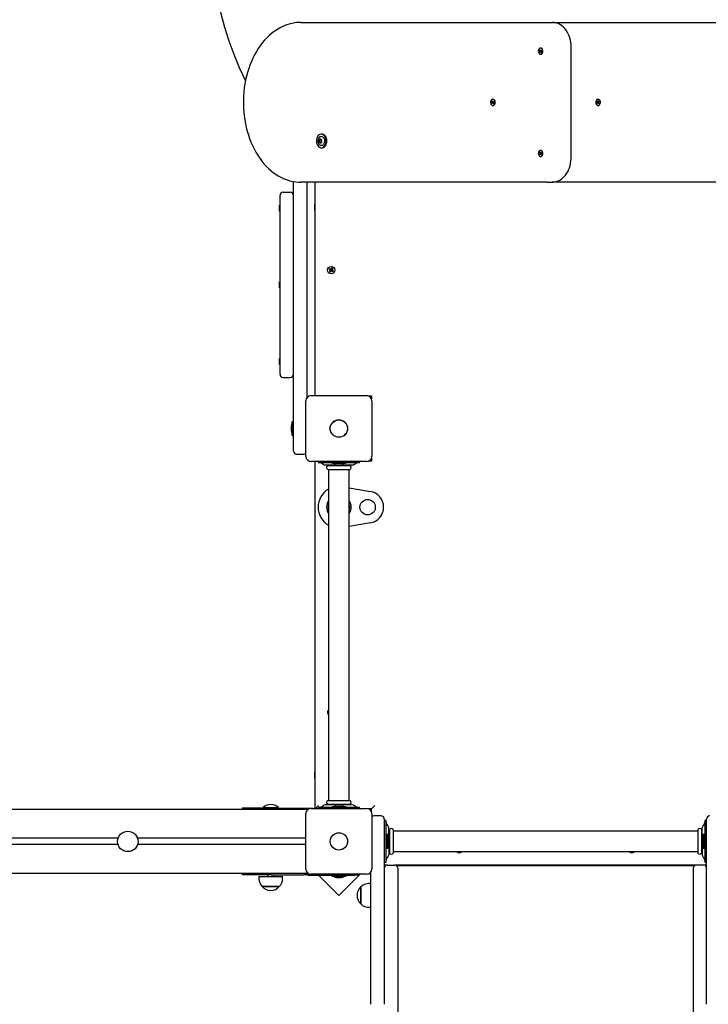
# Paper-space layout 'Основные габаритные размеры' of a CAD drawing. Units: millimetres. Extents: x 5.5 to 18.2, y 2.3 to 14.5.
# Drawn here: x 12.6 to 13.7, y 7.5 to 9 of the extents above; entities that cross this region are included whole.
import ezdxf

# ---------------------------------------------------------------- set-up
doc = ezdxf.new("R2010")
doc.units = ezdxf.units.MM
doc.header["$LTSCALE"] = 100
doc.header["$PDSIZE"] = -1
doc.linetypes.add('SLD-Сплошная', pattern=[0])
doc.layers.add('ПРИМЕЧАНИЯ', color=7, linetype='SLD-Сплошная')
doc.styles.add('SLDTEXTSTYLE1', font='isocpeui_0.ttf')
doc.dimstyles.new('SLDDIMSTYLE4', dxfattribs={"dimtxt": 0.3, "dimasz": 0.3, "dimexe": 0, "dimexo": 0.0625, "dimgap": 0.075, "dimtad": 2, "dimrnd": 1e-09, "dimzin": 12, "dimdsep": 46, "dimtxsty": 'SLDTEXTSTYLE1', "dimsah": 1, "dimcen": 0.09, "dimadec": 0, "dimazin": 3, "dimtfac": 1, "dimtdec": 3, "dimtofl": 0, "dimtmove": 0, "dimatfit": 3, "dimfxl": 1, "dimfrac": 2, "dimtolj": 1, "dimtzin": 12, "dimarcsym": 0})
doc.dimstyles.new('SLDDIMSTYLE6', dxfattribs={"dimtxt": 0.3, "dimasz": 0.3, "dimexe": 0, "dimexo": 0.0625, "dimgap": 0.075, "dimtad": 2, "dimrnd": 1e-09, "dimzin": 4, "dimdsep": 46, "dimtxsty": 'SLDTEXTSTYLE1', "dimsah": 1, "dimcen": 0.09, "dimadec": 0, "dimazin": 1, "dimtfac": 1, "dimtdec": 3, "dimtofl": 0, "dimtmove": 0, "dimatfit": 3, "dimfxl": 1, "dimfrac": 2, "dimtolj": 1, "dimtzin": 12, "dimarcsym": 0})

# ---------------------------------------------------------------- blocks, each defined once
blk = doc.blocks.new('_D_11')
at = {"layer": 'Defpoints', "color": 0, "transparency": 16777216}
for p in [(5.5458, 8.2617), (16.0538, 8.2618), (16.0538, 2.7748)]:
    blk.add_point(p, dxfattribs=at)
at = {"layer": 'ПРИМЕЧАНИЯ', "color": 0, "lineweight": -2, "transparency": 16777216}
for p, q in [((5.5458, 8.1992), (5.5458, 2.7748)), ((16.0538, 8.1993), (16.0538, 2.7748)), ((5.8458, 2.7748), (15.7538, 2.7748))]:
    blk.add_line(p, q, dxfattribs=at)
at = {"layer": 'ПРИМЕЧАНИЯ', "color": 0, "transparency": 16777216}
for points in [[(5.8458, 2.8248), (5.8458, 2.7248), (5.5458, 2.7748)], [(15.7538, 2.8248), (15.7538, 2.7248), (16.0538, 2.7748)]]:
    blk.add_solid(points, dxfattribs=at)
at = {"layer": 'ПРИМЕЧАНИЯ', "color": 0, "lineweight": 18, "transparency": 16777216, "insert": (10.7998, 2.6998), "char_height": 0.3, "attachment_point": 2, "style": 'SLDTEXTSTYLE1'}
blk.add_mtext('\\A1;10.51м', dxfattribs=at)
blk = doc.blocks.new('_D_12')
at = {"layer": 'Defpoints', "color": 0, "transparency": 16777216}
for p in [(11.1488, 14.4707), (13.7438, 4.4748), (17.7538, 4.4748)]:
    blk.add_point(p, dxfattribs=at)
at = {"layer": 'ПРИМЕЧАНИЯ', "color": 0, "lineweight": -2, "transparency": 16777216}
for p, q in [((11.2113, 14.4707), (17.7538, 14.4707)), ((17.7538, 14.1707), (17.7538, 4.7748)), ((13.8063, 4.4748), (17.7538, 4.4748))]:
    blk.add_line(p, q, dxfattribs=at)
at = {"layer": 'ПРИМЕЧАНИЯ', "color": 0, "transparency": 16777216}
for points in [[(17.7038, 14.1707), (17.8038, 14.1707), (17.7538, 14.4707)], [(17.7038, 4.7748), (17.8038, 4.7748), (17.7538, 4.4748)]]:
    blk.add_solid(points, dxfattribs=at)
at = {"layer": 'ПРИМЕЧАНИЯ', "color": 0, "lineweight": 18, "transparency": 16777216, "insert": (17.8288, 9.4728), "char_height": 0.3, "attachment_point": 2, "rotation": 90, "style": 'SLDTEXTSTYLE1'}
blk.add_mtext('\\A1;10.00м', dxfattribs=at)
blk = doc.blocks.new('_D_23')
at = {"layer": 'Defpoints', "color": 0, "transparency": 16777216}
for p in [(11.1228, 12.4707), (17.0538, 12.4707), (13.7178, 6.4748)]:
    blk.add_point(p, dxfattribs=at)
at = {"layer": 'ПРИМЕЧАНИЯ', "color": 0, "lineweight": -2, "transparency": 16777216}
for p, q in [((11.1853, 12.4707), (17.0538, 12.4707)), ((17.0538, 6.7748), (17.0538, 12.1707)), ((13.7803, 6.4748), (17.0538, 6.4748))]:
    blk.add_line(p, q, dxfattribs=at)
at = {"layer": 'ПРИМЕЧАНИЯ', "color": 0, "transparency": 16777216}
for points in [[(17.0038, 12.1707), (17.1038, 12.1707), (17.0538, 12.4707)], [(17.0038, 6.7748), (17.1038, 6.7748), (17.0538, 6.4748)]]:
    blk.add_solid(points, dxfattribs=at)
at = {"layer": 'ПРИМЕЧАНИЯ', "color": 0, "transparency": 16777216, "insert": (17.1288, 9.4728), "char_height": 0.3, "attachment_point": 2, "rotation": 90, "style": 'SLDTEXTSTYLE1'}
blk.add_mtext('\\A1;6.00м', dxfattribs=at)
blk = doc.blocks.new('_D_24')
at = {"layer": 'Defpoints', "color": 0, "transparency": 16777216}
for p in [(7.0458, 8.2667), (14.5538, 8.2668), (14.5538, 3.4748)]:
    blk.add_point(p, dxfattribs=at)
at = {"layer": 'ПРИМЕЧАНИЯ', "color": 0, "lineweight": -2, "transparency": 16777216}
for p, q in [((7.0458, 8.2042), (7.0458, 3.4748)), ((14.5538, 8.2043), (14.5538, 3.4748)), ((7.3458, 3.4748), (14.2538, 3.4748))]:
    blk.add_line(p, q, dxfattribs=at)
at = {"layer": 'ПРИМЕЧАНИЯ', "color": 0, "transparency": 16777216}
for points in [[(7.3458, 3.5248), (7.3458, 3.4248), (7.0458, 3.4748)], [(14.2538, 3.5248), (14.2538, 3.4248), (14.5538, 3.4748)]]:
    blk.add_solid(points, dxfattribs=at)
at = {"layer": 'ПРИМЕЧАНИЯ', "color": 0, "transparency": 16777216, "insert": (10.7998, 3.3998), "char_height": 0.3, "attachment_point": 2, "style": 'SLDTEXTSTYLE1'}
blk.add_mtext('\\A1;7.51м', dxfattribs=at)

psp = doc.layouts.new('Основные габаритные размеры')

# ---------------------------------------------------------------- linework, layer by layer
at = {"color": 7, "linetype": 'SLD-Сплошная', "lineweight": 25}
for p, q in [((13.0883, 9.0433), (13.4737, 9.0433)), ((13.4737, 9.0433), (13.4815, 9.0433)), ((13.4822, 9.0433), (13.4815, 9.0433)), ((13.4822, 9.0433), (13.8534, 9.0433)), ((13.4618, 9.0002), (13.4624, 9.0007)), ((13.4623, 8.9991), (13.4618, 9.0002)), ((13.4629, 8.9996), (13.4618, 9.0002)), ((13.4618, 8.9988), (13.4623, 8.9988)), ((13.4623, 8.9984), (13.4618, 8.9988)), ((13.4638, 8.9986), (13.4618, 8.9988)), ((13.4624, 9.0007), (13.4629, 8.9996)), ((13.4634, 9.0031), (13.463, 9.0031)), ((13.4631, 8.9994), (13.4633, 9)), ((13.4633, 9), (13.4633, 8.9993)), ((13.4634, 8.9993), (13.4646, 8.9993)), ((13.4638, 8.9991), (13.4635, 8.9993)), ((13.4636, 8.9994), (13.4643, 9)), ((13.4637, 8.9983), (13.4642, 8.9979)), ((13.4639, 8.999), (13.4642, 8.9993)), ((13.4647, 8.9992), (13.4639, 8.9985)), ((13.4643, 9), (13.4647, 8.9992)), ((13.5112, 8.8333), (13.5112, 9.0033)), ((13.4613, 8.9975), (13.4621, 8.9981)), ((13.4636, 8.9981), (13.4613, 8.9975)), ((13.4617, 8.9966), (13.4613, 8.9975)), ((13.4624, 8.9973), (13.4617, 8.9966)), ((13.4627, 8.9967), (13.4627, 8.9974)), ((13.463, 8.9973), (13.4627, 8.9967)), ((13.4638, 8.9974), (13.4628, 8.9974)), ((13.463, 8.9935), (13.4634, 8.9935)), ((13.4636, 8.996), (13.4631, 8.997)), ((13.4642, 8.9966), (13.4636, 8.996)), ((13.4642, 8.9965), (13.4636, 8.996)), ((13.4642, 8.9979), (13.4637, 8.9979)), ((13.4637, 8.9975), (13.4642, 8.9965)), ((13.4638, 8.9982), (13.4638, 8.9982)), ((13.4639, 8.9979), (13.4638, 8.9982)), ((13.3888, 8.9231), (13.3884, 8.9231)), ((13.5533, 8.9231), (13.5529, 8.9231)), ((13.3867, 8.9175), (13.3875, 8.9181)), ((13.389, 8.9181), (13.3867, 8.9175)), ((13.3871, 8.9166), (13.3867, 8.9175)), ((13.3878, 8.9173), (13.3871, 8.9166)), ((13.3872, 8.9202), (13.3878, 8.9207)), ((13.3877, 8.9191), (13.3872, 8.9202)), ((13.3883, 8.9196), (13.3872, 8.9202)), ((13.3872, 8.9188), (13.3877, 8.9188)), ((13.3877, 8.9184), (13.3872, 8.9188)), ((13.3892, 8.9186), (13.3872, 8.9188)), ((13.3878, 8.9207), (13.3883, 8.9196)), ((13.3881, 8.9167), (13.3881, 8.9174)), ((13.3884, 8.9173), (13.3881, 8.9167)), ((13.3892, 8.9174), (13.3882, 8.9174)), ((13.3884, 8.9135), (13.3888, 8.9135)), ((13.3885, 8.9194), (13.3887, 8.92)), ((13.389, 8.916), (13.3885, 8.917)), ((13.3887, 8.92), (13.3887, 8.9193)), ((13.3888, 8.9193), (13.39, 8.9193)), ((13.3892, 8.9191), (13.3889, 8.9193)), ((13.389, 8.9194), (13.3897, 8.92)), ((13.3896, 8.9166), (13.389, 8.916)), ((13.3896, 8.9165), (13.389, 8.916)), ((13.3891, 8.9183), (13.3896, 8.9179)), ((13.3896, 8.9179), (13.3891, 8.9179)), ((13.3891, 8.9175), (13.3896, 8.9165)), ((13.3892, 8.9182), (13.3892, 8.9182)), ((13.3893, 8.9179), (13.3892, 8.9182)), ((13.3893, 8.919), (13.3896, 8.9193)), ((13.3901, 8.9192), (13.3893, 8.9185)), ((13.3897, 8.92), (13.3901, 8.9192)), ((13.5515, 8.9188), (13.5524, 8.9188)), ((13.5516, 8.9178), (13.5515, 8.9188)), ((13.5524, 8.9178), (13.5516, 8.9178)), ((13.5524, 8.9178), (13.5516, 8.9178)), ((13.5524, 8.9195), (13.5529, 8.9192)), ((13.5527, 8.9189), (13.5524, 8.9195)), ((13.5524, 8.9188), (13.5524, 8.9179)), ((13.5524, 8.9171), (13.5527, 8.9177)), ((13.5529, 8.9175), (13.5524, 8.9171)), ((13.5526, 8.9189), (13.5541, 8.9189)), ((13.5527, 8.9179), (13.555, 8.9179)), ((13.5529, 8.9208), (13.5536, 8.9208)), ((13.5529, 8.9195), (13.5529, 8.9208)), ((13.5529, 8.9202), (13.5536, 8.9208)), ((13.5529, 8.9135), (13.5533, 8.9135)), ((13.553, 8.9159), (13.553, 8.9171)), ((13.553, 8.9165), (13.5537, 8.9159)), ((13.5537, 8.9159), (13.553, 8.9159)), ((13.5536, 8.9208), (13.5536, 8.9196)), ((13.5537, 8.9192), (13.5541, 8.9196)), ((13.5542, 8.9171), (13.5537, 8.9175)), ((13.5537, 8.9171), (13.5537, 8.9159)), ((13.5541, 8.9196), (13.5539, 8.919)), ((13.5539, 8.9178), (13.5542, 8.9171)), ((13.5541, 8.9189), (13.555, 8.9189)), ((13.555, 8.9179), (13.5542, 8.9179)), ((13.555, 8.9189), (13.555, 8.9179)), ((13.1194, 8.8602), (13.1206, 8.8602)), ((13.1215, 8.8685), (13.1203, 8.8685)), ((13.1198, 8.8554), (13.1186, 8.8554)), ((13.12, 8.8554), (13.1198, 8.8554)), ((13.1203, 8.8472), (13.1215, 8.8472)), ((13.4613, 8.8375), (13.4621, 8.8381)), ((13.4636, 8.8381), (13.4613, 8.8375)), ((13.4617, 8.8366), (13.4613, 8.8375)), ((13.4624, 8.8373), (13.4617, 8.8366)), ((13.4618, 8.8402), (13.4624, 8.8407)), ((13.4623, 8.8391), (13.4618, 8.8402)), ((13.4629, 8.8396), (13.4618, 8.8402)), ((13.4618, 8.8388), (13.4623, 8.8388)), ((13.4623, 8.8384), (13.4618, 8.8388)), ((13.4638, 8.8386), (13.4618, 8.8388)), ((13.4624, 8.8407), (13.4629, 8.8396)), ((13.4627, 8.8367), (13.4627, 8.8374)), ((13.463, 8.8373), (13.4627, 8.8367)), ((13.4638, 8.8374), (13.4628, 8.8374)), ((13.4634, 8.8431), (13.463, 8.8431)), ((13.463, 8.8335), (13.4634, 8.8335)), ((13.4631, 8.8394), (13.4633, 8.84)), ((13.4636, 8.836), (13.4631, 8.837)), ((13.4633, 8.84), (13.4633, 8.8393)), ((13.4634, 8.8393), (13.4646, 8.8393)), ((13.4638, 8.8391), (13.4635, 8.8393)), ((13.4636, 8.8394), (13.4643, 8.84)), ((13.4642, 8.8366), (13.4636, 8.836)), ((13.4642, 8.8365), (13.4636, 8.836)), ((13.4637, 8.8383), (13.4642, 8.8379)), ((13.4642, 8.8379), (13.4637, 8.8379)), ((13.4637, 8.8375), (13.4642, 8.8365)), ((13.4638, 8.8382), (13.4638, 8.8382)), ((13.4639, 8.8379), (13.4638, 8.8382)), ((13.4639, 8.839), (13.4642, 8.8393)), ((13.4647, 8.8392), (13.4639, 8.8385)), ((13.4643, 8.84), (13.4647, 8.8392)), ((13.0768, 8.4078), (13.0768, 8.7944)), ((13.4737, 8.7933), (13.0883, 8.7933)), ((13.0978, 8.7933), (13.0978, 8.456)), ((13.1108, 8.4593), (13.1108, 8.7933)), ((13.4737, 8.7933), (13.4815, 8.7933)), ((13.4822, 8.7933), (13.4815, 8.7933)), ((13.8534, 8.7933), (13.4822, 8.7933)), ((13.0558, 8.7378), (13.0558, 8.7728)), ((13.0608, 8.7778), (13.0718, 8.7778)), ((13.0558, 8.7576), (13.0552, 8.7576)), ((13.0552, 8.7532), (13.0552, 8.7576)), ((13.0552, 8.748), (13.0552, 8.7532)), ((13.1103, 8.7588), (13.1098, 8.7588)), ((13.1098, 8.7588), (13.1098, 8.7518)), ((13.1098, 8.7518), (13.1098, 8.7488)), ((13.1108, 8.758), (13.1103, 8.7588)), ((13.1103, 8.7588), (13.1103, 8.7518)), ((13.1103, 8.7518), (13.1103, 8.7488)), ((13.0552, 8.748), (13.0558, 8.748)), ((13.0558, 8.5278), (13.0558, 8.7378)), ((13.1098, 8.7488), (13.1103, 8.7488)), ((13.1103, 8.7488), (13.1108, 8.7497)), ((13.1326, 8.6572), (13.1334, 8.6584)), ((13.134, 8.6563), (13.1326, 8.6572)), ((13.1333, 8.6534), (13.1343, 8.6548)), ((13.1344, 8.6526), (13.1333, 8.6534)), ((13.1334, 8.6584), (13.1348, 8.6574)), ((13.1334, 8.6554), (13.1344, 8.6558)), ((13.1343, 8.6556), (13.1334, 8.6554)), ((13.1345, 8.6553), (13.1334, 8.6554)), ((13.1339, 8.6563), (13.1347, 8.6575)), ((13.1353, 8.6539), (13.1342, 8.6547)), ((13.1343, 8.6556), (13.1344, 8.6556)), ((13.1345, 8.6556), (13.1343, 8.6556)), ((13.1354, 8.654), (13.1344, 8.6526)), ((13.1353, 8.6572), (13.1354, 8.6582)), ((13.1354, 8.6582), (13.1359, 8.6573)), ((13.1356, 8.6573), (13.1354, 8.6582)), ((13.1356, 8.6573), (13.1356, 8.6572)), ((13.1356, 8.6572), (13.1356, 8.6573)), ((13.1363, 8.6534), (13.1358, 8.6544)), ((13.1361, 8.6543), (13.1361, 8.6544)), ((13.1361, 8.6544), (13.1361, 8.6543)), ((13.1361, 8.6543), (13.1362, 8.6539)), ((13.1362, 8.6538), (13.1363, 8.6534)), ((13.1363, 8.6576), (13.1373, 8.6591)), ((13.1364, 8.6545), (13.1363, 8.6534)), ((13.1364, 8.6578), (13.1375, 8.657)), ((13.1383, 8.6533), (13.1369, 8.6543)), ((13.1378, 8.6553), (13.137, 8.6542)), ((13.1372, 8.6563), (13.1382, 8.6563)), ((13.1373, 8.6561), (13.1372, 8.656)), ((13.1372, 8.6561), (13.1373, 8.6561)), ((13.1373, 8.6591), (13.1384, 8.6583)), ((13.1382, 8.6563), (13.1373, 8.6558)), ((13.1373, 8.6561), (13.1382, 8.6563)), ((13.1384, 8.6583), (13.1374, 8.6568)), ((13.1377, 8.6554), (13.1391, 8.6544)), ((13.1391, 8.6544), (13.1383, 8.6533)), ((13.0558, 8.6376), (13.0552, 8.6376)), ((13.0552, 8.6325), (13.0552, 8.6376)), ((13.0552, 8.628), (13.0552, 8.6325)), ((13.0552, 8.628), (13.0558, 8.628)), ((13.0558, 8.4928), (13.0558, 8.5278)), ((13.0558, 8.5176), (13.0552, 8.5176)), ((13.0552, 8.5143), (13.0552, 8.5176)), ((13.0552, 8.508), (13.0552, 8.5143)), ((13.0552, 8.508), (13.0558, 8.508)), ((13.0608, 8.4878), (13.0718, 8.4878)), ((13.1043, 8.4593), (13.1913, 8.4593)), ((13.0963, 8.3643), (13.0963, 8.4513)), ((13.1941, 8.4588), (13.1988, 8.4588)), ((13.1988, 8.4588), (13.1988, 8.4541)), ((13.1993, 8.4513), (13.1993, 8.3643)), ((13.0768, 8.4185), (13.075, 8.4185)), ((13.075, 8.3972), (13.075, 8.4185)), ((13.0732, 8.4113), (13.0732, 8.4078)), ((13.0732, 8.4078), (13.0732, 8.4043)), ((13.0768, 8.3728), (13.0768, 8.4078)), ((13.075, 8.3972), (13.0768, 8.3972)), ((13.0818, 8.3678), (13.0928, 8.3678)), ((13.1913, 8.3563), (13.1043, 8.3563)), ((13.1108, 7.8133), (13.1108, 8.3563)), ((13.1153, 8.3563), (13.1153, 8.3548)), ((13.1153, 8.3548), (13.1158, 8.3548)), ((13.1158, 8.3548), (13.1232, 8.3548)), ((13.1205, 8.3542), (13.1232, 8.3521)), ((13.1232, 8.3548), (13.1725, 8.3548)), ((13.1372, 8.3548), (13.1372, 8.353)), ((13.1585, 8.353), (13.1372, 8.353)), ((13.1443, 8.3512), (13.1478, 8.3512)), ((13.1478, 8.3512), (13.1513, 8.3512)), ((13.1585, 8.353), (13.1585, 8.3548)), ((13.1725, 8.3548), (13.1799, 8.3548)), ((13.1725, 8.3521), (13.1752, 8.3542)), ((13.1799, 8.3548), (13.1803, 8.3548)), ((13.1803, 8.3548), (13.1803, 8.3563)), ((13.1988, 8.3568), (13.1941, 8.3568)), ((13.1988, 8.3616), (13.1988, 8.3568)), ((13.1269, 8.3508), (13.1688, 8.3508)), ((13.131, 8.3498), (13.1647, 8.3498)), ((13.131, 8.3438), (13.1647, 8.3438)), ((13.1318, 8.3508), (13.1318, 8.3501)), ((13.1318, 8.3435), (13.1318, 7.8261)), ((13.1638, 8.3501), (13.1638, 8.3508)), ((13.1638, 7.8261), (13.1638, 8.3435)), ((13.1638, 8.3151), (13.197, 8.3095)), ((13.197, 8.2602), (13.1638, 8.2546)), ((13.1103, 7.8708), (13.1098, 7.8708)), ((13.1098, 7.8708), (13.1098, 7.8646)), ((13.1098, 7.8646), (13.1098, 7.8608)), ((13.1098, 7.8608), (13.1103, 7.8608)), ((13.1108, 7.87), (13.1103, 7.8708)), ((13.1103, 7.8708), (13.1103, 7.8646)), ((13.1103, 7.8646), (13.1103, 7.8608)), ((13.1103, 7.8608), (13.1108, 7.8617)), ((12.9968, 7.8137), (12.9968, 7.8117)), ((13.0418, 7.8137), (12.9968, 7.8137)), ((13.0293, 7.8147), (13.0293, 7.8141)), ((13.0293, 7.8147), (13.0533, 7.8147)), ((13.0293, 7.8141), (13.0297, 7.8137)), ((13.0293, 7.8141), (13.0533, 7.8141)), ((13.0418, 7.8137), (13.0928, 7.8137)), ((13.0529, 7.8137), (13.0533, 7.8141)), ((13.0533, 7.8141), (13.0533, 7.8147)), ((13.0928, 7.8137), (13.1078, 7.8137)), ((13.1043, 7.8133), (13.1913, 7.8133)), ((13.1078, 7.8133), (13.1078, 7.8137)), ((13.1158, 7.8178), (13.1113, 7.8133)), ((13.1153, 7.8148), (13.1153, 7.8133)), ((13.1158, 7.8148), (13.1153, 7.8148)), ((13.1232, 7.8148), (13.1158, 7.8148)), ((13.1232, 7.8176), (13.1205, 7.8155)), ((13.1725, 7.8148), (13.1232, 7.8148)), ((13.1688, 7.8188), (13.1269, 7.8188)), ((13.131, 7.8258), (13.1647, 7.8258)), ((13.131, 7.8198), (13.1647, 7.8198)), ((13.1318, 7.8195), (13.1318, 7.8188)), ((13.1372, 7.8166), (13.1372, 7.8148)), ((13.1372, 7.8166), (13.1585, 7.8166)), ((13.1478, 7.8184), (13.1443, 7.8184)), ((13.1513, 7.8184), (13.1478, 7.8184)), ((13.1585, 7.8148), (13.1585, 7.8166)), ((13.1638, 7.8188), (13.1638, 7.8195)), ((13.1752, 7.8155), (13.1725, 7.8176)), ((13.1799, 7.8148), (13.1725, 7.8148)), ((13.1803, 7.8148), (13.1799, 7.8148)), ((13.1803, 7.8133), (13.1803, 7.8148)), ((13.1988, 7.8128), (13.1941, 7.8128)), ((13.2038, 7.8178), (13.1988, 7.8128)), ((13.1988, 7.8081), (13.1988, 7.8128)), ((13.0978, 7.8117), (11.6978, 7.8117)), ((13.0963, 7.7183), (13.0963, 7.8053)), ((13.0995, 7.8117), (13.0978, 7.8117)), ((13.0978, 7.8117), (13.0978, 7.81)), ((13.1993, 7.8053), (13.1993, 7.7183)), ((13.2138, 7.8018), (13.2028, 7.8018)), ((13.2188, 7.7968), (13.2188, 7.7618)), ((13.7228, 7.7618), (13.7228, 7.7968)), ((13.2218, 7.7943), (13.2188, 7.7943)), ((13.2218, 7.7939), (13.2218, 7.7943)), ((13.2218, 7.7865), (13.2218, 7.7939)), ((13.2218, 7.7372), (13.2218, 7.7865)), ((13.2246, 7.7865), (13.2225, 7.7892)), ((13.2258, 7.7677), (13.2258, 7.7828)), ((13.7158, 7.7677), (13.7158, 7.7828)), ((13.7192, 7.7892), (13.7171, 7.7865)), ((13.7228, 7.7943), (13.7198, 7.7943)), ((13.7198, 7.7943), (13.7198, 7.7939)), ((13.7198, 7.7939), (13.7198, 7.7865)), ((13.7198, 7.7865), (13.7198, 7.7372)), ((12.8026, 7.7667), (12.553, 7.7667)), ((13.0963, 7.7667), (12.833, 7.7667)), ((13.2246, 7.7725), (13.2228, 7.7725)), ((13.2228, 7.7725), (13.2228, 7.7512)), ((13.2246, 7.7725), (13.2246, 7.7512)), ((13.2265, 7.7778), (13.2258, 7.7778)), ((13.2268, 7.7805), (13.2268, 7.7618)), ((13.2328, 7.7805), (13.2328, 7.7618)), ((13.7085, 7.7778), (13.2331, 7.7778)), ((13.7088, 7.7805), (13.7088, 7.7618)), ((13.7148, 7.7805), (13.7148, 7.7618)), ((13.7158, 7.7778), (13.7151, 7.7778)), ((13.7188, 7.7725), (13.717, 7.7725)), ((13.717, 7.7512), (13.717, 7.7725)), ((13.7188, 7.7512), (13.7188, 7.7725)), ((12.8026, 7.7567), (12.553, 7.7567)), ((13.0963, 7.7567), (12.833, 7.7567)), ((13.2188, 7.7618), (13.2188, 7.6618)), ((13.2216, 7.7589), (13.2228, 7.7589)), ((13.2228, 7.7647), (13.2217, 7.7648)), ((13.2228, 7.7512), (13.2246, 7.7512)), ((13.2258, 7.756), (13.2258, 7.7409)), ((13.2264, 7.7583), (13.2264, 7.7653)), ((13.2268, 7.7618), (13.2268, 7.7432)), ((13.2328, 7.7618), (13.2328, 7.7432)), ((13.7088, 7.7618), (13.7088, 7.7432)), ((13.7148, 7.7618), (13.7148, 7.7432)), ((13.7152, 7.7653), (13.7152, 7.7588)), ((13.7152, 7.7588), (13.7152, 7.7583)), ((13.7158, 7.756), (13.7158, 7.7409)), ((13.717, 7.7512), (13.7188, 7.7512)), ((13.7198, 7.7648), (13.7188, 7.7647)), ((13.7188, 7.7589), (13.7198, 7.7589)), ((13.7228, 7.6618), (13.7228, 7.7618)), ((13.2218, 7.7298), (13.2218, 7.7372)), ((13.2225, 7.7344), (13.2246, 7.7372)), ((13.2258, 7.7458), (13.2265, 7.7458)), ((13.2331, 7.7458), (13.7085, 7.7458)), ((13.7151, 7.7458), (13.7158, 7.7458)), ((13.7171, 7.7372), (13.7192, 7.7344)), ((13.7198, 7.7372), (13.7198, 7.7298)), ((13.2188, 7.7293), (13.2218, 7.7293)), ((13.2238, 7.7248), (13.2188, 7.7248)), ((13.2218, 7.7293), (13.2218, 7.7298)), ((13.2238, 7.7248), (13.2348, 7.7248)), ((13.7068, 7.7248), (13.2348, 7.7248)), ((13.237, 7.7243), (13.7047, 7.7243)), ((13.2398, 7.7198), (13.2398, 7.6848)), ((13.2477, 7.7248), (13.2468, 7.7243)), ((13.2568, 7.7243), (13.256, 7.7248)), ((13.3158, 7.7248), (13.3158, 7.7243)), ((13.3258, 7.7243), (13.3258, 7.7248)), ((13.6158, 7.7248), (13.6158, 7.7243)), ((13.6258, 7.7243), (13.6258, 7.7248)), ((13.6857, 7.7248), (13.6848, 7.7243)), ((13.6948, 7.7243), (13.694, 7.7248)), ((13.7018, 7.7198), (13.7018, 7.6848)), ((13.7178, 7.7248), (13.7068, 7.7248)), ((13.7228, 7.7248), (13.7178, 7.7248)), ((13.7198, 7.7298), (13.7198, 7.7293)), ((13.7198, 7.7293), (13.7228, 7.7293)), ((13.0978, 7.7117), (11.6978, 7.7117)), ((12.9968, 7.7117), (12.9968, 7.7097)), ((13.0418, 7.7097), (12.9968, 7.7097)), ((13.0227, 7.7067), (13.0227, 7.7037)), ((13.0227, 7.7067), (13.0599, 7.7067)), ((13.0363, 7.7097), (13.0363, 7.7067)), ((13.0418, 7.7097), (13.0928, 7.7097)), ((13.0463, 7.7067), (13.0463, 7.7097)), ((13.0599, 7.7037), (13.0599, 7.7067)), ((13.1078, 7.7097), (13.0928, 7.7097)), ((13.0978, 7.7137), (13.0978, 7.7117)), ((13.0978, 7.7117), (13.0998, 7.7117)), ((13.1018, 7.7088), (13.1725, 7.7088)), ((13.1913, 7.7103), (13.1043, 7.7103)), ((13.1078, 7.7097), (13.1078, 7.7103)), ((13.1161, 7.7088), (13.1479, 7.677)), ((13.1372, 7.7088), (13.1372, 7.707)), ((13.1585, 7.707), (13.1372, 7.707)), ((13.1443, 7.7052), (13.1513, 7.7052)), ((13.1479, 7.677), (13.1812, 7.7103)), ((13.1585, 7.707), (13.1585, 7.7088)), ((13.1775, 7.7088), (13.1725, 7.7088)), ((13.1775, 7.7103), (13.1775, 7.7088)), ((13.1978, 7.6618), (13.1978, 7.7137)), ((13.028, 7.6912), (13.028, 7.6912)), ((13.0547, 7.6912), (13.028, 7.6912)), ((13.028, 7.6912), (13.0547, 7.6912)), ((13.1823, 7.664), (13.1823, 7.6907)), ((13.1823, 7.6907), (13.1823, 7.6773)), ((13.1978, 7.6959), (13.1948, 7.6959)), ((13.1823, 7.6773), (13.1823, 7.664)), ((13.2398, 7.6848), (13.2398, 7.6443)), ((13.7018, 7.6848), (13.7018, 7.6443)), ((13.1948, 7.6587), (13.1978, 7.6587)), ((13.1978, 7.5068), (13.1978, 7.6618)), ((13.2188, 7.6618), (13.2188, 7.5068)), ((13.7228, 7.5068), (13.7228, 7.6618)), ((13.2398, 7.6443), (13.2398, 7.5403)), ((13.7018, 7.6443), (13.7018, 7.5403)), ((13.2398, 7.5403), (13.2398, 7.0038)), ((13.7018, 7.5403), (13.7018, 7.0038))]:
    psp.add_line(p, q, dxfattribs=at)
at = {"color": 7, "linetype": 'SLD-Сплошная', "lineweight": 25, "flags": 128}
for points in [[(13.0883, 9.0433), (13.0858, 9.0433), (13.0813, 9.043), (13.0768, 9.0423), (13.0723, 9.0414), (13.0679, 9.0401), (13.0635, 9.0385), (13.0592, 9.0366), (13.0549, 9.0344), (13.0508, 9.032), (13.0467, 9.0292), (13.0427, 9.0262), (13.0389, 9.0228), (13.0352, 9.0192), (13.0316, 9.0154), (13.0281, 9.0113), (13.0248, 9.0069), (13.0217, 9.0024), (13.0188, 8.9976), (13.016, 8.9926), (13.0134, 8.9875), (13.011, 8.9821), (13.0088, 8.9766), (13.0068, 8.971), (13.005, 8.9652), (13.0034, 8.9593), (13.002, 8.9533), (13.0009, 8.9472), (12.9999, 8.9411), (12.9992, 8.9349), (12.9988, 8.9286), (12.9985, 8.9223), (12.9985, 8.916), (12.9987, 8.9098), (12.9991, 8.9035), (12.9997, 8.8973), (13.0006, 8.8911), (13.0017, 8.885), (13.003, 8.879), (13.0045, 8.873), (13.0063, 8.8672), (13.0082, 8.8615), (13.0104, 8.856), (13.0127, 8.8506), (13.0153, 8.8454), (13.018, 8.8404), (13.0209, 8.8355), (13.024, 8.8309), (13.0273, 8.8265), (13.0307, 8.8223), (13.0342, 8.8184), (13.0379, 8.8147), (13.0418, 8.8113), (13.0457, 8.8082), (13.0498, 8.8053), (13.054, 8.8028), (13.0582, 8.8005), (13.0625, 8.7986), (13.0669, 8.7969), (13.0714, 8.7956), (13.0759, 8.7945), (13.0804, 8.7938), (13.0849, 8.7934), (13.0883, 8.7933)], [(13.5112, 9.0033), (13.5112, 9.0053), (13.5109, 9.0088), (13.5104, 9.0123), (13.5097, 9.0158), (13.5088, 9.0191), (13.5077, 9.0224), (13.5063, 9.0254), (13.5047, 9.0284), (13.503, 9.0311), (13.501, 9.0336), (13.4989, 9.0358), (13.4966, 9.0378), (13.4942, 9.0395), (13.4917, 9.0409), (13.4891, 9.042), (13.4865, 9.0428), (13.4838, 9.0432), (13.4815, 9.0433)], [(13.4613, 9.0025), (13.4605, 9.0016), (13.46, 9.0006), (13.4597, 8.9993), (13.4596, 8.998), (13.4598, 8.9968), (13.4602, 8.9956), (13.4608, 8.9946), (13.4616, 8.9939), (13.4625, 8.9936), (13.4634, 8.9936), (13.4643, 8.9939), (13.4651, 8.9946), (13.4658, 8.9955), (13.4662, 8.9967), (13.4664, 8.998), (13.4663, 8.9993), (13.466, 9.0005), (13.4655, 9.0016), (13.4648, 9.0024), (13.4639, 9.0029), (13.463, 9.0031), (13.4621, 9.003), (13.4613, 9.0025)], [(13.4634, 8.9935), (13.4639, 8.9936), (13.4648, 8.9939), (13.4655, 8.9946), (13.4662, 8.9955), (13.4666, 8.9967), (13.4668, 8.998), (13.4668, 8.9993), (13.4664, 9.0005), (13.4659, 9.0016), (13.4652, 9.0024), (13.4644, 9.0029), (13.4634, 9.0031), (13.4634, 9.0031)], [(13.3867, 8.9225), (13.3859, 8.9216), (13.3854, 8.9206), (13.3851, 8.9193), (13.385, 8.918), (13.3852, 8.9168), (13.3856, 8.9156), (13.3862, 8.9146), (13.387, 8.9139), (13.3879, 8.9136), (13.3888, 8.9136), (13.3897, 8.9139), (13.3905, 8.9146), (13.3912, 8.9155), (13.3916, 8.9167), (13.3918, 8.918), (13.3917, 8.9193), (13.3914, 8.9205), (13.3909, 8.9216), (13.3902, 8.9224), (13.3893, 8.9229), (13.3884, 8.9231), (13.3875, 8.923), (13.3867, 8.9225)], [(13.3888, 8.9135), (13.3893, 8.9136), (13.3902, 8.9139), (13.3909, 8.9146), (13.3916, 8.9155), (13.392, 8.9167), (13.3922, 8.918), (13.3922, 8.9193), (13.3919, 8.9205), (13.3913, 8.9216), (13.3906, 8.9224), (13.3898, 8.9229), (13.3888, 8.9231), (13.3888, 8.9231)], [(13.5529, 8.9231), (13.5521, 8.923), (13.5512, 8.9225), (13.5505, 8.9218), (13.5499, 8.9207), (13.5496, 8.9195), (13.5495, 8.9182)], [(13.5499, 8.9182), (13.55, 8.9169), (13.5504, 8.9157), (13.551, 8.9147), (13.5518, 8.914), (13.5527, 8.9136), (13.5536, 8.9136), (13.5545, 8.9139), (13.5553, 8.9145), (13.556, 8.9154), (13.5564, 8.9165), (13.5567, 8.9178), (13.5566, 8.9191), (13.5564, 8.9204), (13.5559, 8.9215), (13.5552, 8.9223), (13.5543, 8.9229), (13.5534, 8.9231), (13.5525, 8.923), (13.5517, 8.9225), (13.5509, 8.9218), (13.5503, 8.9207), (13.55, 8.9195), (13.5499, 8.9182)], [(13.5495, 8.9182), (13.5496, 8.9169), (13.55, 8.9157), (13.5506, 8.9147), (13.5514, 8.914), (13.5523, 8.9136), (13.5529, 8.9135)], [(13.5524, 8.9179), (13.5524, 8.9178), (13.5523, 8.9178)], [(13.1128, 8.8596), (13.1127, 8.8576), (13.1129, 8.8557), (13.1133, 8.8538), (13.1139, 8.852), (13.1148, 8.8505), (13.1159, 8.8492), (13.1171, 8.8482), (13.1184, 8.8475), (13.1197, 8.8472), (13.1211, 8.8473), (13.1225, 8.8477), (13.1238, 8.8484), (13.1249, 8.8495), (13.1259, 8.8508), (13.1268, 8.8524), (13.1273, 8.8542), (13.1277, 8.8561), (13.1278, 8.8581), (13.1276, 8.86), (13.1272, 8.8619), (13.1266, 8.8636), (13.1257, 8.8652), (13.1247, 8.8665), (13.1235, 8.8675), (13.1222, 8.8681), (13.1208, 8.8685), (13.1194, 8.8684), (13.1181, 8.868), (13.1168, 8.8673), (13.1156, 8.8662), (13.1146, 8.8648), (13.1138, 8.8633), (13.1132, 8.8615), (13.1128, 8.8596)], [(13.1161, 8.862), (13.1168, 8.8632), (13.1178, 8.8642), (13.1188, 8.8648), (13.12, 8.8651), (13.1211, 8.865), (13.1222, 8.8645), (13.1232, 8.8638), (13.1241, 8.8627), (13.1247, 8.8614), (13.1252, 8.8599), (13.1254, 8.8583), (13.1253, 8.8567), (13.125, 8.8551), (13.1245, 8.8537), (13.1237, 8.8524), (13.1228, 8.8515), (13.1217, 8.8509), (13.1206, 8.8506), (13.1194, 8.8507), (13.1194, 8.8507)], [(13.1215, 8.8472), (13.1224, 8.8473), (13.1238, 8.8477), (13.125, 8.8484), (13.1262, 8.8495), (13.1272, 8.8508), (13.128, 8.8524), (13.1286, 8.8542), (13.129, 8.8561), (13.1291, 8.8581), (13.1289, 8.86), (13.1285, 8.8619), (13.1279, 8.8636), (13.127, 8.8652), (13.126, 8.8665), (13.1248, 8.8675), (13.1234, 8.8681), (13.1221, 8.8685), (13.1215, 8.8685)], [(13.12, 8.8554), (13.1201, 8.8554), (13.1201, 8.8554)], [(13.4613, 8.8425), (13.4605, 8.8416), (13.46, 8.8406), (13.4597, 8.8393), (13.4596, 8.838), (13.4598, 8.8368), (13.4602, 8.8356), (13.4608, 8.8346), (13.4616, 8.8339), (13.4625, 8.8336), (13.4634, 8.8336), (13.4643, 8.8339), (13.4651, 8.8346), (13.4658, 8.8355), (13.4662, 8.8367), (13.4664, 8.838), (13.4663, 8.8393), (13.466, 8.8405), (13.4655, 8.8416), (13.4648, 8.8424), (13.4639, 8.8429), (13.463, 8.8431), (13.4621, 8.843), (13.4613, 8.8425)], [(13.4634, 8.8335), (13.4639, 8.8336), (13.4648, 8.8339), (13.4655, 8.8346), (13.4662, 8.8355), (13.4666, 8.8367), (13.4668, 8.838), (13.4668, 8.8393), (13.4664, 8.8405), (13.4659, 8.8416), (13.4652, 8.8424), (13.4644, 8.8429), (13.4634, 8.8431), (13.4634, 8.8431)], [(13.4815, 8.7933), (13.483, 8.7934), (13.4857, 8.7937), (13.4883, 8.7944), (13.4908, 8.7953), (13.4933, 8.7966), (13.4957, 8.7981), (13.498, 8.8), (13.5001, 8.8021), (13.5021, 8.8044), (13.5039, 8.807), (13.5056, 8.8098), (13.507, 8.8128), (13.5083, 8.816), (13.5093, 8.8192), (13.5101, 8.8226), (13.5107, 8.8261), (13.5111, 8.8297), (13.5112, 8.8333)], [(13.134, 8.6545), (13.1348, 8.654), (13.1353, 8.6539)], [(13.1371, 8.6541), (13.1378, 8.6545), (13.1382, 8.655)], [(13.1318, 8.314), (13.131, 8.313), (13.1307, 8.3125)]]:
    psp.add_lwpolyline(points, dxfattribs=at)
at = {"color": 7, "linetype": 'SLD-Сплошная', "lineweight": 25}
for centre, radius in [((13.1358, 8.6558), 0.00575), ((13.1478, 8.4078), 0.0137), ((13.1478, 8.4078), 0.0135), ((13.1928, 8.2848), 0.012), ((12.8178, 7.7617), 0.016), ((13.1478, 7.7618), 0.0136), ((13.1478, 7.7618), 0.0135)]:
    psp.add_circle(centre, radius, dxfattribs=at)
for centre, radius, start, end in [((13.4708, 9.1808), 0.522, 333.9965, 205.9957), ((13.4616, 8.9986), 0.000674, 311.5504, 339.6145), ((13.4614, 8.9988), 0.000959, 0.3237, 22.4573), ((13.4635, 8.9999), 0.000653, 201.7938, 230.4465), ((13.4633, 8.9997), 0.00041, 272.3189, 311.5727), ((13.4644, 8.998), 0.000674, 131.5504, 159.6145), ((13.463, 8.9988), 0.00101, 348.2159, 15.5646), ((13.4627, 8.997), 0.00041, 92.3189, 131.5727), ((13.4625, 8.9968), 0.000653, 21.7938, 50.4465), ((13.4646, 8.9979), 0.000959, 180.3237, 202.4573), ((13.387, 8.9186), 0.000674, 311.5504, 339.6145), ((13.3868, 8.9188), 0.000959, 0.3237, 22.4573), ((13.3881, 8.917), 0.00041, 92.3189, 131.5727), ((13.3889, 8.9199), 0.000653, 201.7938, 230.4465), ((13.3879, 8.9168), 0.000653, 21.7938, 50.4465), ((13.3887, 8.9197), 0.00041, 272.3189, 311.5727), ((13.3898, 8.918), 0.000674, 131.5504, 159.6145), ((13.39, 8.9179), 0.000959, 180.3237, 202.4573), ((13.3884, 8.9188), 0.00101, 348.2159, 15.5646), ((13.5524, 8.9192), 0.000413, 273.1704, 312.2357), ((13.5524, 8.9174), 0.000399, 51.2276, 91.2116), ((13.5519, 8.9195), 0.000974, 339.3998, 1.3016), ((13.552, 8.9171), 0.000955, 0.7172, 22.9129), ((13.5546, 8.9196), 0.000955, 180.7172, 202.9129), ((13.5546, 8.9171), 0.000974, 159.3998, 181.3016), ((13.5541, 8.9193), 0.000399, 231.2276, 271.2116), ((13.5542, 8.9175), 0.000413, 93.1704, 132.2357), ((13.1241, 8.8579), 0.00907, 152.6474, 208.3148), ((13.1167, 8.8601), 0.00115, 287.4838, 12.2253), ((13.1183, 8.8605), 0.000496, 29.1622, 206.8355), ((13.118, 8.8601), 0.00115, 287.4838, 12.2253), ((13.1181, 8.86), 0.00114, 287.3542, 10.7012), ((13.1194, 8.861), 0.000715, 196.5194, 317.1382), ((13.1202, 8.86), 0.000564, 321.7146, 119.7404), ((13.122, 8.8591), 0.00141, 158.4294, 231.3451), ((13.121, 8.8558), 0.00535, 204.9911, 253.092), ((13.1173, 8.8583), 0.000749, 112.1224, 234.53), ((13.116, 8.8565), 0.00141, 338.4294, 51.3451), ((13.1178, 8.8557), 0.000564, 141.7146, 299.7404), ((13.1186, 8.8583), 0.000749, 112.1224, 234.53), ((13.1188, 8.8583), 0.000749, 112.1224, 234.53), ((13.1186, 8.8547), 0.000715, 16.5194, 137.1382), ((13.1173, 8.8565), 0.00141, 338.4294, 51.3451), ((13.1174, 8.8565), 0.00141, 338.4294, 51.3451), ((13.1195, 8.8557), 0.000934, 161.4601, 198.7727), ((13.1196, 8.8557), 0.000934, 161.4601, 198.7727), ((13.1197, 8.8551), 0.000496, 209.1622, 26.8355), ((13.1198, 8.8548), 0.000643, 61.141, 89.4014), ((13.1198, 8.8548), 0.000644, 60.7468, 89.3893), ((13.1213, 8.8556), 0.00115, 107.4838, 192.2253), ((13.1206, 8.8574), 0.000749, 292.1224, 54.53), ((13.4616, 8.8386), 0.000674, 311.5504, 339.6145), ((13.4614, 8.8388), 0.000959, 0.3237, 22.4573), ((13.4627, 8.837), 0.00041, 92.3189, 131.5727), ((13.4635, 8.8399), 0.000653, 201.7938, 230.4465), ((13.4625, 8.8368), 0.000653, 21.7938, 50.4465), ((13.4633, 8.8397), 0.00041, 272.3189, 311.5727), ((13.4644, 8.838), 0.000674, 131.5504, 159.6145), ((13.4646, 8.8379), 0.000959, 180.3237, 202.4573), ((13.463, 8.8388), 0.00101, 348.2159, 15.5646), ((13.0608, 8.7728), 0.005, 90, 180), ((13.0718, 8.7728), 0.005, 0, 90), ((13.1334, 8.6554), 0.00103, 24.8629, 54.8629), ((13.1334, 8.6554), 0.00103, 324.8629, 354.8629), ((13.1334, 8.6554), 0.00103, 11.4383, 24.8629), ((13.1334, 8.6554), 0.00103, 354.8629, 8.2875), ((13.1354, 8.6582), 0.00103, 234.8629, 264.8629), ((13.1354, 8.6582), 0.00103, 264.8629, 278.2875), ((13.1363, 8.6534), 0.00103, 114.8629, 144.8629), ((13.1354, 8.6582), 0.00102, 281.4383, 294.8629), ((13.1363, 8.6534), 0.00103, 101.4383, 114.8629), ((13.1354, 8.6582), 0.00102, 294.8629, 324.8629), ((13.1363, 8.6534), 0.00103, 84.8629, 98.2875), ((13.1363, 8.6534), 0.00102, 54.8629, 84.8629), ((13.1382, 8.6563), 0.00102, 144.8629, 174.8629), ((13.1382, 8.6563), 0.00103, 174.8629, 188.2875), ((13.1382, 8.6563), 0.00103, 191.4383, 204.8629), ((13.1382, 8.6563), 0.00103, 204.8629, 234.8629), ((13.0608, 8.4928), 0.005, 180, 270), ((13.0718, 8.4928), 0.005, 270, 0), ((13.1043, 8.4513), 0.008, 90, 180), ((13.1913, 8.4513), 0.008, 0, 90), ((13.0781, 8.4113), 0.00481, 128.718, 180), ((13.0781, 8.4043), 0.00481, 180, 231.282), ((13.0818, 8.3728), 0.005, 180, 270), ((13.0928, 8.3728), 0.005, 270, 314.427), ((13.1043, 8.3643), 0.008, 180, 270), ((13.1186, 8.3518), 0.003, 52.4314, 90), ((13.1269, 8.3568), 0.006, 232.4314, 270), ((13.1443, 8.356), 0.00481, 218.718, 270), ((13.1513, 8.356), 0.00481, 270, 321.282), ((13.1688, 8.3568), 0.006, 270, 307.5686), ((13.1771, 8.3518), 0.003, 90, 127.5686), ((13.1913, 8.3643), 0.008, 270, 0), ((13.1317, 8.3468), 0.0031, 104.5926, 255.4074), ((13.1315, 8.3501), 0.0003, 270, 0), ((13.1315, 8.3435), 0.0003, 0, 90), ((13.1641, 8.3501), 0.0003, 180, 270), ((13.1641, 8.3435), 0.0003, 90, 180), ((13.1639, 8.3468), 0.0031, 284.5926, 75.4074), ((13.1478, 8.2848), 0.0325, 119.4924, 240.5076), ((13.1928, 8.2848), 0.025, 279.5941, 80.4059), ((13.1478, 8.2848), 0.0192, 146.4427, 180), ((13.1478, 8.2848), 0.0169, 161.4074, 198.5926), ((13.1478, 8.2848), 0.0192, 326.4427, 33.5573), ((13.1478, 8.2848), 0.0169, 341.4074, 18.5926), ((13.1478, 8.2848), 0.0192, 180, 213.5573), ((13.1358, 7.9638), 0.00575, 134.0792, 225.9208), ((13.0413, 7.8022), 0.0173, 46.0913, 133.9087), ((13.1043, 7.8053), 0.008, 90, 180), ((13.1186, 7.8178), 0.003, 270, 307.5686), ((13.1269, 7.8128), 0.006, 90, 127.5686), ((13.1317, 7.8228), 0.0031, 104.5926, 255.4074), ((13.1315, 7.8261), 0.0003, 270, 0), ((13.1315, 7.8195), 0.0003, 0, 90), ((13.1443, 7.8136), 0.00481, 90, 141.282), ((13.1513, 7.8136), 0.00481, 38.718, 90), ((13.1641, 7.8261), 0.0003, 180, 270), ((13.1641, 7.8195), 0.0003, 90, 180), ((13.1639, 7.8228), 0.0031, 284.5926, 75.4074), ((13.1688, 7.8128), 0.006, 52.4314, 90), ((13.1771, 7.8178), 0.003, 232.4314, 270), ((13.1913, 7.8053), 0.008, 360, 90), ((13.2028, 7.7968), 0.005, 90, 134.427), ((13.2138, 7.7968), 0.005, 0, 90), ((13.7278, 7.7968), 0.005, 90, 180), ((13.2248, 7.7911), 0.003, 180, 217.5686), ((13.2198, 7.7828), 0.006, 0, 37.5686), ((13.2298, 7.7778), 0.004, 41.4096, 138.5904), ((13.7118, 7.7778), 0.004, 41.4096, 138.5904), ((13.7218, 7.7828), 0.006, 142.4314, 180), ((13.7168, 7.7911), 0.003, 322.4314, 0), ((13.2216, 7.7653), 0.00481, 360, 51.282), ((13.2265, 7.7781), 0.0003, 270, 0), ((13.2331, 7.7781), 0.0003, 180, 270), ((13.7085, 7.7781), 0.0003, 270, 0), ((13.7151, 7.7781), 0.0003, 180, 270), ((13.7201, 7.7653), 0.00481, 128.718, 180), ((13.2216, 7.7583), 0.00481, 308.718, 0), ((13.7201, 7.7583), 0.00481, 180, 231.282), ((13.2198, 7.7409), 0.006, 322.4314, 0), ((13.2265, 7.7455), 0.0003, 0, 90), ((13.2298, 7.7458), 0.004, 221.4096, 318.5904), ((13.2331, 7.7455), 0.0003, 90, 180), ((13.3358, 7.7498), 0.00575, 224.0792, 315.9208), ((13.6058, 7.7498), 0.00575, 224.0792, 270), ((13.6058, 7.7498), 0.00575, 270, 315.9208), ((13.7085, 7.7455), 0.0003, 0, 90), ((13.7118, 7.7458), 0.004, 221.4096, 318.5904), ((13.7151, 7.7455), 0.0003, 90, 180), ((13.7218, 7.7409), 0.006, 180, 217.5686), ((13.2238, 7.7198), 0.005, 90, 180), ((13.2248, 7.7326), 0.003, 142.4314, 180), ((13.2348, 7.7198), 0.005, 0, 90), ((13.7068, 7.7198), 0.005, 90, 180), ((13.7178, 7.7198), 0.005, 0, 90), ((13.7168, 7.7326), 0.003, 0, 37.5686), ((13.1043, 7.7183), 0.008, 180, 270), ((13.1018, 7.7158), 0.007, 240.8396, 270), ((13.1443, 7.71), 0.00481, 218.718, 270), ((13.1513, 7.71), 0.00481, 270, 321.282), ((13.1913, 7.7183), 0.008, 270, 0), ((13.0403, 7.7037), 0.0175, 180, 225.5648), ((13.0413, 7.7025), 0.0175, 220.3062, 319.6938), ((13.0424, 7.7037), 0.0175, 314.4352, 0), ((13.1937, 7.6773), 0.0175, 130.3062, 229.6938), ((13.1948, 7.6784), 0.0175, 90, 135.5648), ((13.1948, 7.6762), 0.0175, 224.4352, 270)]:
    psp.add_arc(centre, radius, start, end, dxfattribs=at)
for centre, major_axis, ratio, start_param, end_param in [((13.4618, 8.9988), (0.00589, -0.00072), 0.012456, 1.223386, 1.485185), ((13.4618, 8.9988), (0.00613, 0.00061), 0.064335, 4.779194, 5.040993), ((13.4633, 9), (0.00631, -0.00033), 0.102206, 4.678241, 4.719743), ((13.4633, 8.9988), (0.00121, -0.00054), 0.397901, 1.222806, 1.381335), ((13.4627, 8.9967), (0.00637, 0.00001), 0.113763, 1.394128, 1.571874), ((13.4627, 8.9967), (0.00542, 0.00039), 0.113251, 1.352098, 1.516686), ((13.4633, 8.9988), (0.00134, 0.00032), 0.483461, 4.793292, 4.951821), ((13.4642, 8.9979), (0.00587, 0.00072), 0.0087, 1.579429, 1.657101), ((13.3872, 8.9188), (0.00589, -0.00072), 0.012456, 1.223386, 1.485185), ((13.3872, 8.9188), (0.00613, 0.00061), 0.064335, 4.779194, 5.040993), ((13.3881, 8.9167), (0.00637, 0.00001), 0.113763, 1.394128, 1.571874), ((13.3881, 8.9167), (0.00542, 0.00039), 0.113251, 1.352098, 1.516686), ((13.3887, 8.92), (0.00631, -0.00033), 0.102206, 4.678241, 4.719743), ((13.3887, 8.9188), (0.00134, 0.00032), 0.483461, 4.793292, 4.951821), ((13.3896, 8.9179), (0.00587, 0.00072), 0.0087, 1.579429, 1.657101), ((13.3887, 8.9188), (0.00121, -0.00054), 0.397901, 1.222806, 1.381335), ((13.5527, 8.9171), (0.0014, 0.00002), 0.517558, 1.574258, 1.732787), ((13.5524, 8.9195), (0.00612, 0.00061), 0.063426, 4.732627, 4.7797), ((13.5541, 8.9196), (0.00561, 0.00065), 0.057929, 4.42661, 4.62767), ((13.5541, 8.9196), (0.00631, -0.00032), 0.102658, 4.47465, 4.678895), ((13.5542, 8.9171), (0.00563, -0.00066), 0.051499, 1.656923, 1.851873), ((13.5524, 8.9171), (0.00614, -0.00059), 0.068008, 1.506125, 1.551926), ((13.5542, 8.9171), (0.0063, 0.00036), 0.10025, 1.607629, 1.80598), ((13.4618, 8.8388), (0.00589, -0.00072), 0.012456, 1.223386, 1.485185), ((13.4618, 8.8388), (0.00613, 0.00061), 0.064335, 4.779194, 5.040993), ((13.4627, 8.8367), (0.00637, 0.00001), 0.113763, 1.394128, 1.571874), ((13.4627, 8.8367), (0.00542, 0.00039), 0.113251, 1.352098, 1.516686), ((13.4633, 8.84), (0.00631, -0.00033), 0.102206, 4.678241, 4.719743), ((13.4633, 8.8388), (0.00134, 0.00032), 0.483461, 4.793292, 4.951821), ((13.4642, 8.8379), (0.00587, 0.00072), 0.0087, 1.579429, 1.657101), ((13.4633, 8.8388), (0.00121, -0.00054), 0.397901, 1.222806, 1.381335)]:
    psp.add_ellipse(centre, major_axis=major_axis, ratio=ratio, start_param=start_param, end_param=end_param, dxfattribs=at)

# ---------------------------------------------------------------- dimensions: what is measured, and where the dimension line sits
at = {"layer": 'ПРИМЕЧАНИЯ', "color": 8, "lineweight": 18}
dim = psp.add_linear_dim(base=(17.7538, 4.4748), p1=(11.1488, 14.4707), p2=(13.7438, 4.4748), angle=90, text='<>м', dimstyle='SLDDIMSTYLE6', dxfattribs=at)
dim.commit()
dim.dimension.update_dxf_attribs({"geometry": '_D_12', "text_midpoint": (17.7538, 9.4728), "dimtype": 160})
at = {"layer": 'ПРИМЕЧАНИЯ', "color": 7}
dim = psp.add_linear_dim(base=(17.0538, 12.4707), p1=(13.7178, 6.4748), p2=(11.1228, 12.4707), angle=90, text='<>м', dimstyle='SLDDIMSTYLE6', dxfattribs=at)
dim.commit()
dim.dimension.update_dxf_attribs({"geometry": '_D_23', "text_midpoint": (17.0538, 9.4728), "dimtype": 160})
at = {"layer": 'ПРИМЕЧАНИЯ', "color": 8, "lineweight": 18}
dim = psp.add_linear_dim(base=(16.0538, 2.7748), p1=(5.5458, 8.2617), p2=(16.0538, 8.2618), text='<>м', dimstyle='SLDDIMSTYLE4', dxfattribs=at)
dim.commit()
dim.dimension.update_dxf_attribs({"geometry": '_D_11', "text_midpoint": (10.7998, 2.7748), "dimtype": 160})
at = {"layer": 'ПРИМЕЧАНИЯ', "color": 7}
dim = psp.add_linear_dim(base=(14.5538, 3.4748), p1=(7.0458, 8.2667), p2=(14.5538, 8.2668), text='<>м', dimstyle='SLDDIMSTYLE4', dxfattribs=at)
dim.commit()
dim.dimension.update_dxf_attribs({"geometry": '_D_24', "text_midpoint": (10.7998, 3.4748), "dimtype": 160})

doc.saveas('drawing.dxf')
